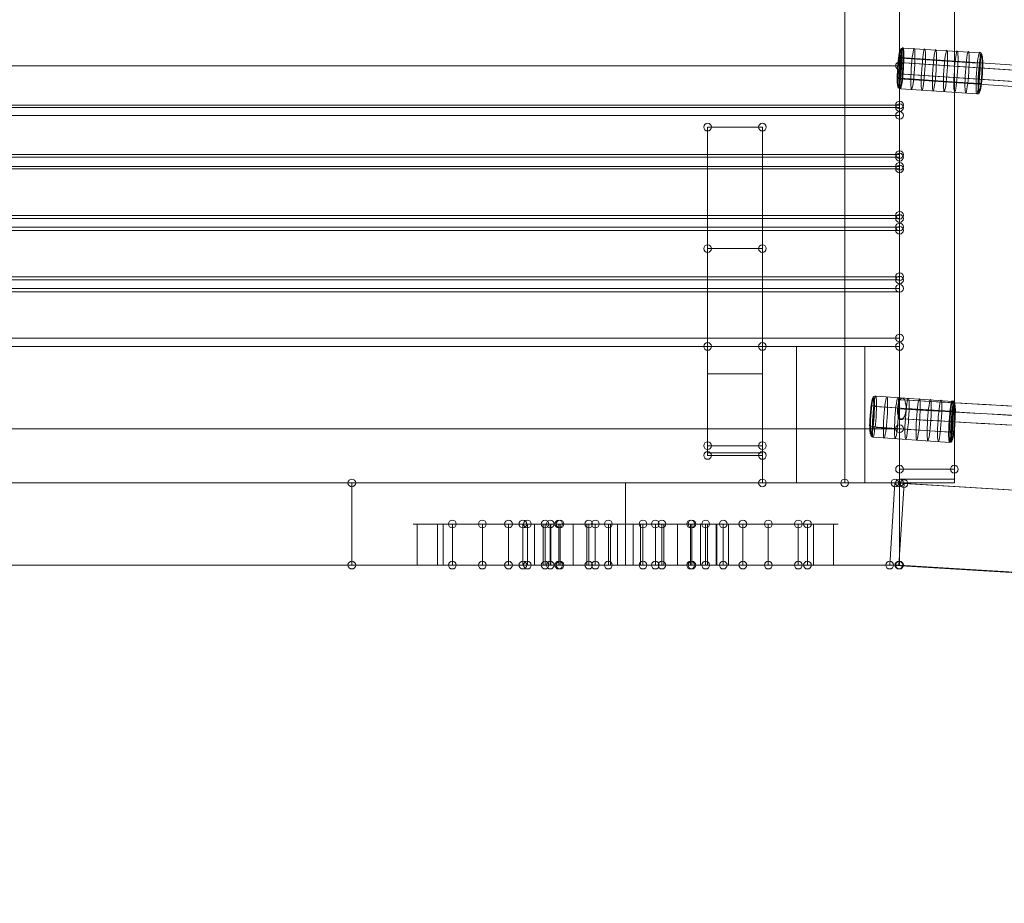
# Model space of a CAD drawing. Units: millimetres. Extents: x 329844 to 359044, y 89143 to 95024.
# Drawn here: x 352179 to 352898, y 91707 to 92353 of the extents above; entities that cross this region are included whole.
import ezdxf

# ---------------------------------------------------------------- set-up
doc = ezdxf.new("R2010")
doc.units = ezdxf.units.MM
doc.layers.add('МАФЫ НАШИ', color=7, linetype='Continuous', lineweight=25)

# ---------------------------------------------------------------- blocks, each defined once
blk = doc.blocks.new('епнрьд')
at = {"layer": 'МАФЫ НАШИ', "lineweight": 13}
for points in [[(15959.4, -1571.09), (13859.05, -1571.09), (13859.05, -471.09), (15959.4, -471.09), (13859.05, -471.09), (13859.05, -1571.09)], [(15919.34, -1571.09), (15919.34, -471.09), (15959.4, -471.09), (15959.4, -1571.09), (15959.4, -471.09), (15919.34, -471.09)], [(15959.4, -471.09), (15959.4, -472.04), (15959.4, -473.95), (15959.4, -477.29), (15959.4, -481.1), (15959.4, -1561.08), (15959.4, -1565.37), (15959.4, -1568.23), (15959.4, -1570.62), (15959.4, -1571.09), (15959.4, -1570.62), (15959.4, -1568.23), (15959.4, -1565.37), (15959.4, -1561.08), (15959.4, -481.1), (15959.4, -477.29), (15959.4, -473.95), (15959.4, -472.04)], [(15999.45, -481.1), (15999.45, -477.29), (15999.45, -473.95), (15999.45, -472.04), (15999.45, -471.09), (15999.45, -472.04), (15999.45, -473.95), (15999.45, -477.29), (15999.45, -481.1), (15999.45, -1561.08), (15999.45, -1565.37), (15999.45, -1568.23), (15999.45, -1570.62), (15999.45, -1571.09), (15999.45, -1570.62), (15999.45, -1568.23), (15999.45, -1565.37), (15999.45, -1561.08)], [(15959.4, -1375.6), (15959.4, -1333.16), (15959.4, -1296.93), (15959.4, -1339.84)], [(15959.4, -1420.42), (15959.4, -1377.98), (15959.4, -1341.75), (15959.4, -1384.18)], [(15959.4, -1465.24), (15959.4, -1422.8), (15959.4, -1386.57), (15959.4, -1429)], [(15159.31, -1431.39), (15959.4, -1431.39), (15159.31, -1431.39), (15159.31, -1471.44), (15959.4, -1471.44), (15159.31, -1471.44)], [(15159.31, -1431.39), (15959.4, -1431.39), (15159.31, -1431.39), (15159.31, -1471.44), (15959.4, -1471.44), (15159.31, -1471.44)], [(15159.31, -1431.39), (15159.31, -1471.44), (15959.4, -1471.44), (15159.31, -1471.44), (15159.31, -1431.39), (15959.4, -1431.39)], [(15159.31, -1431.39), (15159.31, -1471.44), (15959.4, -1471.44), (15159.31, -1471.44), (15159.31, -1431.39), (15959.4, -1431.39)], [(15859.27, -1571.09), (15859.27, -1471.44), (15860.22, -1471.44), (15863.08, -1471.44), (15867.85, -1471.44), (15874.05, -1471.44), (15881.68, -1471.44), (15890.26, -1471.44), (15899.32, -1471.44), (15909.33, -1471.44), (15918.87, -1471.44), (15928.4, -1471.44), (15936.99, -1471.44), (15944.61, -1471.44), (15950.81, -1471.44), (15955.58, -1471.44), (15958.44, -1471.44), (15959.4, -1471.44), (15859.27, -1471.44)], [(15859.27, -1571.09), (15859.27, -1471.44), (15959.4, -1471.44), (15959.4, -1571.09)], [(15859.27, -1471.44), (15859.27, -1571.09), (15959.4, -1571.09), (15959.4, -1471.44)], [(15959.4, -1571.09), (13859.05, -1571.09), (13859.05, -1531.52), (15959.4, -1531.52), (13859.05, -1531.52), (13859.05, -1571.09)], [(15819.21, -1551.07), (15859.27, -1551.07), (15859.27, -1550.11), (15859.27, -1547.73), (15859.27, -1543.91), (15819.21, -1543.91), (15819.21, -1547.73), (15819.21, -1550.11)], [(15999.45, -1561.08), (15959.4, -1561.08)], [(15959.4, -1631.17), (15959.4, -1571.09), (13859.05, -1571.09), (13859.05, -1631.17)], [(15959.4, -1571.09), (15959.4, -1631.17), (13859.05, -1631.17), (13859.05, -1571.09)], [(15559.35, -1571.09), (15560.31, -1571.09), (15563.17, -1571.09), (15567.93, -1571.09), (15574.61, -1571.09), (15582.72, -1571.09), (15592.73, -1571.09), (15604.65, -1571.09), (15617.52, -1571.09), (15632.3, -1571.09), (15648.04, -1571.09), (15664.73, -1571.09), (15682.85, -1571.09), (15700.96, -1571.09), (15720.04, -1571.09), (15739.59, -1571.09), (15759.14, -1571.09), (15778.68, -1571.09), (15798.23, -1571.09), (15817.31, -1571.09), (15835.9, -1571.09), (15853.54, -1571.09), (15870.23, -1571.09), (15885.97, -1571.09), (15900.75, -1571.09), (15913.62, -1571.09), (15925.54, -1571.09), (15935.56, -1571.09), (15944.14, -1571.09), (15950.81, -1571.09), (15955.58, -1571.09), (15958.44, -1571.09), (15959.4, -1571.09), (15958.44, -1571.09), (15955.58, -1571.09), (15950.81, -1571.09), (15944.14, -1571.09), (15935.56, -1571.09), (15925.54, -1571.09), (15913.62, -1571.09), (15900.75, -1571.09), (15885.97, -1571.09), (15870.23, -1571.09), (15853.54, -1571.09), (15835.9, -1571.09), (15817.31, -1571.09), (15798.23, -1571.09), (15778.68, -1571.09), (15759.14, -1571.09), (15739.59, -1571.09), (15720.04, -1571.09), (15700.96, -1571.09), (15682.85, -1571.09), (15664.73, -1571.09), (15648.04, -1571.09), (15632.3, -1571.09), (15617.52, -1571.09), (15604.65, -1571.09), (15592.73, -1571.09), (15582.72, -1571.09), (15574.61, -1571.09), (15567.93, -1571.09), (15563.17, -1571.09), (15560.31, -1571.09)], [(15759.14, -1571.09), (15759.14, -1631.17)], [(15959.4, -1571.09), (15859.27, -1571.09), (15860.22, -1571.09), (15863.08, -1571.09), (15867.85, -1571.09), (15874.05, -1571.09), (15881.68, -1571.09), (15890.26, -1571.09), (15899.32, -1571.09), (15909.33, -1571.09), (15918.87, -1571.09), (15928.4, -1571.09), (15936.99, -1571.09), (15944.61, -1571.09), (15950.81, -1571.09), (15955.58, -1571.09), (15958.44, -1571.09)], [(15956.06, -1571.09), (15952.24, -1631.17), (17030.79, -1696.49), (17034.6, -1636.89)], [(15956.06, -1571.09), (15962.73, -1571.57), (15958.92, -1631.17), (15952.24, -1631.17)], [(17034.6, -1636.89), (17041.28, -1636.89), (15962.73, -1571.57), (15956.06, -1571.09)], [(15958.92, -1631.17), (15962.73, -1571.57), (17041.28, -1636.89), (17037.46, -1696.97)], [(15626.11, -1601.13), (15626.11, -1631.17), (15626.11, -1601.13), (15684.28, -1601.13), (15684.28, -1631.17), (15684.28, -1601.13), (15688.57, -1601.13), (15691.91, -1601.13), (15693.81, -1601.13), (15691.91, -1601.13), (15688.57, -1601.13), (15684.28, -1601.13), (15626.11, -1601.13), (15620.38, -1601.13), (15615.14, -1601.13), (15610.37, -1601.13), (15607.03, -1601.13), (15604.65, -1601.13), (15604.17, -1601.13), (15604.65, -1601.13), (15607.03, -1601.13), (15610.37, -1601.13), (15615.14, -1601.13), (15620.38, -1601.13)], [(15654.71, -1631.17), (15654.71, -1601.13), (15700.49, -1601.13), (15700.49, -1631.17), (15700.49, -1601.13), (15703.35, -1601.13), (15704.78, -1601.13), (15703.83, -1601.13), (15701.44, -1601.13), (15697.63, -1601.13), (15692.86, -1601.13), (15687.61, -1601.13), (15687.61, -1631.17), (15687.61, -1601.13), (15632.78, -1601.13), (15632.78, -1631.17), (15632.78, -1601.13), (15628.49, -1601.13), (15624.67, -1601.13), (15622.77, -1601.13), (15621.81, -1601.13), (15622.77, -1601.13), (15624.67, -1601.13), (15628.49, -1601.13), (15632.78, -1601.13), (15638.03, -1601.13), (15643.75, -1601.13), (15649.47, -1601.13), (15654.71, -1601.13)], [(15654.71, -1601.13), (15700.49, -1601.13), (15703.35, -1601.13), (15704.78, -1601.13), (15703.83, -1601.13), (15701.44, -1601.13), (15697.63, -1601.13), (15692.86, -1601.13), (15687.61, -1601.13), (15632.78, -1601.13), (15628.49, -1601.13), (15624.67, -1601.13), (15622.77, -1601.13), (15621.81, -1601.13), (15622.77, -1601.13), (15624.67, -1601.13), (15628.49, -1601.13), (15632.78, -1601.13), (15638.03, -1601.13), (15643.75, -1601.13), (15649.47, -1601.13)], [(15621.81, -1631.17), (15621.81, -1601.13)], [(15673.79, -1631.17), (15673.79, -1601.13), (15671.4, -1601.13), (15670.45, -1601.13), (15671.4, -1601.13), (15673.79, -1601.13), (15677.12, -1601.13), (15681.42, -1601.13), (15687.14, -1601.13), (15692.86, -1601.13), (15698.1, -1601.13), (15703.83, -1601.13), (15708.12, -1601.13), (15711.45, -1601.13), (15711.45, -1631.17), (15711.45, -1601.13), (15732.43, -1601.13), (15732.43, -1631.17), (15732.43, -1601.13), (15732.91, -1601.13), (15731.96, -1601.13), (15728.62, -1601.13), (15724.33, -1601.13), (15719.56, -1601.13), (15714.79, -1601.13), (15710.5, -1601.13), (15710.5, -1631.17), (15710.5, -1601.13), (15673.79, -1601.13)], [(15711.45, -1601.13), (15732.43, -1601.13), (15732.91, -1601.13), (15731.96, -1601.13), (15728.62, -1601.13), (15724.33, -1601.13), (15719.56, -1601.13), (15714.79, -1601.13), (15710.5, -1601.13), (15673.79, -1601.13), (15671.4, -1601.13), (15670.45, -1601.13), (15671.4, -1601.13), (15673.79, -1601.13), (15677.12, -1601.13), (15681.42, -1601.13), (15687.14, -1601.13), (15692.86, -1601.13), (15698.1, -1601.13), (15703.83, -1601.13), (15708.12, -1601.13)], [(15673.79, -1631.17), (15673.79, -1601.13)], [(15692.86, -1631.17), (15692.86, -1601.13)], [(15699.06, -1631.17), (15699.06, -1601.13)], [(15813.97, -1601.13), (15813.49, -1601.13), (15811.11, -1601.13), (15806.82, -1601.13), (15801.57, -1601.13), (15794.42, -1601.13), (15786.79, -1601.13), (15778.21, -1601.13), (15768.67, -1601.13), (15759.14, -1601.13), (15749.6, -1601.13), (15740.54, -1601.13), (15731.48, -1601.13), (15723.85, -1601.13), (15717.18, -1601.13), (15711.45, -1601.13), (15707.64, -1601.13), (15705.26, -1601.13), (15704.3, -1601.13), (15705.26, -1601.13), (15707.64, -1601.13), (15711.45, -1601.13), (15717.18, -1601.13), (15723.85, -1601.13), (15731.48, -1601.13), (15740.54, -1601.13), (15749.6, -1601.13), (15759.14, -1601.13), (15768.67, -1601.13), (15778.21, -1601.13), (15786.79, -1601.13), (15794.42, -1601.13), (15801.57, -1601.13), (15806.82, -1601.13), (15811.11, -1601.13), (15813.49, -1601.13)], [(15704.78, -1631.17), (15704.78, -1601.13)], [(15720.99, -1631.17), (15720.99, -1601.13)], [(15731, -1631.17), (15731, -1601.13)], [(15746.74, -1631.17), (15746.74, -1601.13), (15748.65, -1601.13), (15751.98, -1601.13), (15756.75, -1601.13), (15761.52, -1601.13), (15766.29, -1601.13), (15769.63, -1601.13), (15772.01, -1601.13), (15772.01, -1631.17), (15772.01, -1601.13), (15781.07, -1601.13), (15781.07, -1631.17), (15781.07, -1601.13), (15780.59, -1601.13), (15778.21, -1601.13), (15774.87, -1601.13), (15770.1, -1601.13), (15764.86, -1601.13), (15759.14, -1601.13), (15753.41, -1601.13), (15748.17, -1601.13), (15743.4, -1601.13), (15740.06, -1601.13), (15738.16, -1601.13), (15737.2, -1601.13), (15737.2, -1631.17), (15737.2, -1601.13), (15746.74, -1601.13)], [(15781.07, -1601.13), (15772.01, -1601.13), (15769.63, -1601.13), (15766.29, -1601.13), (15761.52, -1601.13), (15756.75, -1601.13), (15751.98, -1601.13), (15748.65, -1601.13), (15746.74, -1601.13), (15737.2, -1601.13), (15738.16, -1601.13), (15740.06, -1601.13), (15743.4, -1601.13), (15748.17, -1601.13), (15753.41, -1601.13), (15759.14, -1601.13), (15764.86, -1601.13), (15770.1, -1601.13), (15774.87, -1601.13), (15778.21, -1601.13), (15780.59, -1601.13)], [(15748.17, -1631.17), (15748.17, -1601.13)], [(15753.41, -1631.17), (15753.41, -1601.13)], [(15759.14, -1631.17), (15759.14, -1601.13)], [(15764.86, -1631.17), (15764.86, -1601.13)], [(15770.1, -1631.17), (15770.1, -1601.13)], [(15807.77, -1631.17), (15807.77, -1601.13), (15803.48, -1601.13), (15798.71, -1601.13), (15793.94, -1601.13), (15789.65, -1601.13), (15786.79, -1601.13), (15785.36, -1601.13), (15785.84, -1601.13), (15785.84, -1631.17), (15785.84, -1601.13), (15806.82, -1601.13), (15806.82, -1631.17), (15806.82, -1601.13), (15810.15, -1601.13), (15814.92, -1601.13), (15820.17, -1601.13), (15825.89, -1601.13), (15831.61, -1601.13), (15836.86, -1601.13), (15841.15, -1601.13), (15844.96, -1601.13), (15846.87, -1601.13), (15847.82, -1601.13), (15846.87, -1601.13), (15844.96, -1601.13), (15844.96, -1631.17), (15844.96, -1601.13), (15807.77, -1601.13)], [(15806.82, -1601.13), (15785.84, -1601.13), (15785.36, -1601.13), (15786.79, -1601.13), (15789.65, -1601.13), (15793.94, -1601.13), (15798.71, -1601.13), (15803.48, -1601.13), (15807.77, -1601.13), (15844.96, -1601.13), (15846.87, -1601.13), (15847.82, -1601.13), (15846.87, -1601.13), (15844.96, -1601.13), (15841.15, -1601.13), (15836.86, -1601.13), (15831.61, -1601.13), (15825.89, -1601.13), (15820.17, -1601.13), (15814.92, -1601.13), (15810.15, -1601.13)], [(15787.27, -1631.17), (15787.27, -1601.13)], [(15797.28, -1631.17), (15797.28, -1601.13)], [(15863.56, -1631.17), (15863.56, -1601.13), (15817.78, -1601.13), (15817.78, -1631.17), (15817.78, -1601.13), (15814.92, -1601.13), (15813.97, -1601.13), (15814.45, -1601.13), (15816.83, -1601.13), (15820.64, -1601.13), (15825.41, -1601.13), (15830.66, -1601.13), (15830.66, -1631.17), (15830.66, -1601.13), (15885.49, -1601.13), (15885.49, -1631.17), (15885.49, -1601.13), (15890.26, -1601.13), (15893.6, -1601.13), (15895.98, -1601.13), (15896.46, -1601.13), (15895.98, -1601.13), (15893.6, -1601.13), (15890.26, -1601.13), (15885.49, -1601.13), (15880.25, -1601.13), (15874.52, -1601.13), (15868.8, -1601.13), (15863.56, -1601.13)], [(15863.56, -1601.13), (15817.78, -1601.13), (15814.92, -1601.13), (15813.97, -1601.13), (15814.45, -1601.13), (15816.83, -1601.13), (15820.64, -1601.13), (15825.41, -1601.13), (15830.66, -1601.13), (15885.49, -1601.13), (15890.26, -1601.13), (15893.6, -1601.13), (15895.98, -1601.13), (15896.46, -1601.13), (15895.98, -1601.13), (15893.6, -1601.13), (15890.26, -1601.13), (15885.49, -1601.13), (15880.25, -1601.13), (15874.52, -1601.13), (15868.8, -1601.13)], [(15813.97, -1631.17), (15813.97, -1601.13)], [(15819.21, -1631.17), (15819.21, -1601.13)], [(15892.17, -1631.17), (15892.17, -1601.13), (15897.89, -1601.13), (15903.13, -1601.13), (15907.9, -1601.13), (15911.24, -1601.13), (15913.62, -1601.13), (15914.58, -1601.13), (15913.62, -1601.13), (15911.24, -1601.13), (15907.9, -1601.13), (15903.13, -1601.13), (15897.89, -1601.13), (15892.17, -1601.13), (15834.47, -1601.13), (15829.7, -1601.13), (15826.37, -1601.13), (15824.46, -1601.13), (15826.37, -1601.13), (15829.7, -1601.13), (15834.47, -1601.13), (15834.47, -1631.17), (15834.47, -1601.13), (15892.17, -1601.13)], [(15825.89, -1631.17), (15825.89, -1601.13)], [(15844.96, -1631.17), (15844.96, -1601.13)], [(15896.46, -1631.17), (15896.46, -1601.13)], [(15959.4, -1631.17), (15958.44, -1631.17), (15955.58, -1631.17), (15950.81, -1631.17), (15944.14, -1631.17), (15935.56, -1631.17), (15925.54, -1631.17), (15913.62, -1631.17), (15900.75, -1631.17), (15885.97, -1631.17), (15870.23, -1631.17), (15853.54, -1631.17), (15835.9, -1631.17), (15817.31, -1631.17), (15798.23, -1631.17), (15778.68, -1631.17), (15759.14, -1631.17), (15739.59, -1631.17), (15720.04, -1631.17), (15700.96, -1631.17), (15682.85, -1631.17), (15664.73, -1631.17), (15648.04, -1631.17), (15632.3, -1631.17), (15617.52, -1631.17), (15604.65, -1631.17), (15592.73, -1631.17), (15582.72, -1631.17), (15574.61, -1631.17), (15567.93, -1631.17), (15563.17, -1631.17), (15560.31, -1631.17), (15559.35, -1631.17), (15560.31, -1631.17), (15563.17, -1631.17), (15567.93, -1631.17), (15574.61, -1631.17), (15582.72, -1631.17), (15592.73, -1631.17), (15604.65, -1631.17), (15617.52, -1631.17), (15632.3, -1631.17), (15648.04, -1631.17), (15664.73, -1631.17), (15682.85, -1631.17), (15700.96, -1631.17), (15720.04, -1631.17), (15739.59, -1631.17), (15759.14, -1631.17), (15778.68, -1631.17), (15798.23, -1631.17), (15817.31, -1631.17), (15835.9, -1631.17), (15853.54, -1631.17), (15870.23, -1631.17), (15885.97, -1631.17), (15900.75, -1631.17), (15913.62, -1631.17), (15925.54, -1631.17), (15935.56, -1631.17), (15944.14, -1631.17), (15950.81, -1631.17), (15955.58, -1631.17), (15958.44, -1631.17)], [(15684.28, -1631.17), (15688.57, -1631.17), (15691.91, -1631.17), (15693.81, -1631.17), (15691.91, -1631.17), (15688.57, -1631.17), (15684.28, -1631.17), (15626.11, -1631.17), (15620.38, -1631.17), (15615.14, -1631.17), (15610.37, -1631.17), (15607.03, -1631.17), (15604.65, -1631.17), (15604.17, -1631.17), (15604.65, -1631.17), (15607.03, -1631.17), (15610.37, -1631.17), (15615.14, -1631.17), (15620.38, -1631.17), (15626.11, -1631.17)], [(15632.78, -1631.17), (15687.61, -1631.17), (15692.86, -1631.17), (15697.63, -1631.17), (15701.44, -1631.17), (15703.83, -1631.17), (15704.78, -1631.17), (15703.35, -1631.17), (15700.49, -1631.17), (15654.71, -1631.17), (15649.47, -1631.17), (15643.75, -1631.17), (15638.03, -1631.17), (15632.78, -1631.17), (15628.49, -1631.17), (15624.67, -1631.17), (15622.77, -1631.17), (15621.81, -1631.17), (15622.77, -1631.17), (15624.67, -1631.17), (15628.49, -1631.17), (15632.78, -1631.17), (15687.61, -1631.17), (15692.86, -1631.17), (15697.63, -1631.17), (15701.44, -1631.17), (15703.83, -1631.17), (15704.78, -1631.17), (15703.35, -1631.17), (15700.49, -1631.17), (15654.71, -1631.17), (15649.47, -1631.17), (15643.75, -1631.17), (15638.03, -1631.17), (15632.78, -1631.17), (15628.49, -1631.17), (15624.67, -1631.17), (15622.77, -1631.17), (15621.81, -1631.17), (15622.77, -1631.17), (15624.67, -1631.17), (15628.49, -1631.17)], [(15710.5, -1631.17), (15714.79, -1631.17), (15719.56, -1631.17), (15724.33, -1631.17), (15728.62, -1631.17), (15731.96, -1631.17), (15732.91, -1631.17), (15732.43, -1631.17), (15711.45, -1631.17), (15708.12, -1631.17), (15703.83, -1631.17), (15698.1, -1631.17), (15692.86, -1631.17), (15687.14, -1631.17), (15681.42, -1631.17), (15677.12, -1631.17), (15673.79, -1631.17), (15671.4, -1631.17), (15670.45, -1631.17), (15671.4, -1631.17), (15673.79, -1631.17)], [(15673.79, -1631.17), (15671.4, -1631.17), (15670.45, -1631.17), (15671.4, -1631.17), (15673.79, -1631.17), (15677.12, -1631.17), (15681.42, -1631.17), (15687.14, -1631.17), (15692.86, -1631.17), (15698.1, -1631.17), (15703.83, -1631.17), (15708.12, -1631.17), (15711.45, -1631.17), (15732.43, -1631.17), (15732.91, -1631.17), (15731.96, -1631.17), (15728.62, -1631.17), (15724.33, -1631.17), (15719.56, -1631.17), (15714.79, -1631.17), (15710.5, -1631.17)], [(15704.3, -1631.17), (15705.26, -1631.17), (15707.64, -1631.17), (15711.45, -1631.17), (15717.18, -1631.17), (15723.85, -1631.17), (15731.48, -1631.17), (15740.54, -1631.17), (15749.6, -1631.17), (15759.14, -1631.17), (15768.67, -1631.17), (15778.21, -1631.17), (15786.79, -1631.17), (15794.42, -1631.17), (15801.57, -1631.17), (15806.82, -1631.17), (15811.11, -1631.17), (15813.49, -1631.17), (15813.97, -1631.17), (15813.49, -1631.17), (15811.11, -1631.17), (15806.82, -1631.17), (15801.57, -1631.17), (15794.42, -1631.17), (15786.79, -1631.17), (15778.21, -1631.17), (15768.67, -1631.17), (15759.14, -1631.17), (15749.6, -1631.17), (15740.54, -1631.17), (15731.48, -1631.17), (15723.85, -1631.17), (15717.18, -1631.17), (15711.45, -1631.17), (15707.64, -1631.17), (15705.26, -1631.17)], [(15737.2, -1631.17), (15738.16, -1631.17), (15740.06, -1631.17), (15743.4, -1631.17), (15748.17, -1631.17), (15753.41, -1631.17), (15759.14, -1631.17), (15764.86, -1631.17), (15770.1, -1631.17), (15774.87, -1631.17), (15778.21, -1631.17), (15780.59, -1631.17), (15781.07, -1631.17), (15772.01, -1631.17), (15769.63, -1631.17), (15766.29, -1631.17), (15761.52, -1631.17), (15756.75, -1631.17), (15751.98, -1631.17), (15748.65, -1631.17), (15746.74, -1631.17)], [(15746.74, -1631.17), (15748.65, -1631.17), (15751.98, -1631.17), (15756.75, -1631.17), (15761.52, -1631.17), (15766.29, -1631.17), (15769.63, -1631.17), (15772.01, -1631.17), (15781.07, -1631.17), (15780.59, -1631.17), (15778.21, -1631.17), (15774.87, -1631.17), (15770.1, -1631.17), (15764.86, -1631.17), (15759.14, -1631.17), (15753.41, -1631.17), (15748.17, -1631.17), (15743.4, -1631.17), (15740.06, -1631.17), (15738.16, -1631.17), (15737.2, -1631.17)], [(15844.96, -1631.17), (15846.87, -1631.17), (15847.82, -1631.17), (15846.87, -1631.17), (15844.96, -1631.17), (15841.15, -1631.17), (15836.86, -1631.17), (15831.61, -1631.17), (15825.89, -1631.17), (15820.17, -1631.17), (15814.92, -1631.17), (15810.15, -1631.17), (15806.82, -1631.17), (15785.84, -1631.17), (15785.36, -1631.17), (15786.79, -1631.17), (15789.65, -1631.17), (15793.94, -1631.17), (15798.71, -1631.17), (15803.48, -1631.17), (15807.77, -1631.17)], [(15807.77, -1631.17), (15803.48, -1631.17), (15798.71, -1631.17), (15793.94, -1631.17), (15789.65, -1631.17), (15786.79, -1631.17), (15785.36, -1631.17), (15785.84, -1631.17), (15806.82, -1631.17), (15810.15, -1631.17), (15814.92, -1631.17), (15820.17, -1631.17), (15825.89, -1631.17), (15831.61, -1631.17), (15836.86, -1631.17), (15841.15, -1631.17), (15844.96, -1631.17), (15846.87, -1631.17), (15847.82, -1631.17), (15846.87, -1631.17), (15844.96, -1631.17)], [(15885.49, -1631.17), (15830.66, -1631.17), (15825.41, -1631.17), (15820.64, -1631.17), (15816.83, -1631.17), (15814.45, -1631.17), (15813.97, -1631.17), (15814.92, -1631.17), (15817.78, -1631.17), (15863.56, -1631.17), (15868.8, -1631.17), (15874.52, -1631.17), (15880.25, -1631.17), (15885.49, -1631.17), (15890.26, -1631.17), (15893.6, -1631.17), (15895.98, -1631.17), (15896.46, -1631.17), (15895.98, -1631.17), (15893.6, -1631.17), (15890.26, -1631.17), (15885.49, -1631.17), (15830.66, -1631.17), (15825.41, -1631.17), (15820.64, -1631.17), (15816.83, -1631.17), (15814.45, -1631.17), (15813.97, -1631.17), (15814.92, -1631.17), (15817.78, -1631.17), (15863.56, -1631.17), (15868.8, -1631.17), (15874.52, -1631.17), (15880.25, -1631.17), (15885.49, -1631.17), (15890.26, -1631.17), (15893.6, -1631.17), (15895.98, -1631.17), (15896.46, -1631.17), (15895.98, -1631.17), (15893.6, -1631.17), (15890.26, -1631.17)], [(15892.17, -1631.17), (15897.89, -1631.17), (15903.13, -1631.17), (15907.9, -1631.17), (15911.24, -1631.17), (15913.62, -1631.17), (15914.58, -1631.17), (15913.62, -1631.17), (15911.24, -1631.17), (15907.9, -1631.17), (15903.13, -1631.17), (15897.89, -1631.17), (15892.17, -1631.17), (15834.47, -1631.17), (15829.7, -1631.17), (15826.37, -1631.17), (15824.46, -1631.17), (15826.37, -1631.17), (15829.7, -1631.17), (15834.47, -1631.17)], [(15952.24, -1631.17), (15958.92, -1631.17), (17037.46, -1696.97), (17030.79, -1696.49)]]:
    blk.add_lwpolyline(points, close=True, dxfattribs=at)
for points in [[(15959.4, -471.09), (15959.4, -1571.09), (15959.4, -471.09)], [(15959.4, -1631.17), (17037.46, -1696.97), (19129.71, -1878.16), (19235.56, -662.77), (17142.84, -481.1)], [(17035.08, -1336.03), (15958.92, -1264.03)], [(17035.56, -1332.21), (15959.87, -1260.21)], [(15959.87, -1260.21), (15959.87, -1260.21)], [(15959.87, -1260.21), (15959.87, -1260.21)], [(17036.03, -1336.03), (15959.87, -1264.03)], [(15960.83, -1260.69), (16016.14, -1264.5)], [(15962.73, -1260.69), (16018.52, -1264.5)], [(15959.4, -1331.26), (15159.31, -1331.26), (15159.31, -1295.02), (15159.31, -1266.41), (15959.4, -1266.41), (15959.4, -1295.02), (15159.31, -1295.02)], [(17034.13, -1344.13), (15958.44, -1272.13)], [(15959.4, -1266.41), (15959.4, -1302.65), (15959.4, -1331.26), (15959.4, -1295.02)], [(17035.56, -1344.13), (15959.4, -1272.13)], [(17034.6, -1347.95), (15958.92, -1275.95)], [(15959.87, -1275.47), (16015.18, -1279.28)], [(15961.78, -1275.95), (16017.57, -1279.28)], [(15958.44, -1281.19), (15958.44, -1281.19)], [(15958.44, -1281.19), (15958.44, -1281.19)], [(15960.35, -1283.1), (15960.35, -1283.1)], [(15960.35, -1283.1), (15960.35, -1283.1)], [(16016.14, -1286.91), (16016.14, -1286.91)], [(16016.14, -1286.91), (16016.14, -1286.91)], [(16018.04, -1285.01), (16018.04, -1285.01)], [(16018.04, -1285.01), (16018.04, -1285.01)], [(15959.4, -1375.6), (15159.31, -1375.6), (15159.31, -1339.84), (15159.31, -1296.93), (15159.31, -1333.16), (15159.31, -1375.6)], [(15159.31, -1296.93), (15959.4, -1296.93)], [(15959.4, -1302.65), (15159.31, -1302.65)], [(15859.27, -1311.23), (15859.27, -1399.92), (15819.21, -1399.92), (15819.21, -1311.23), (15819.21, -1471.44), (15859.27, -1471.44), (15819.21, -1471.44), (15819.21, -1472.39), (15819.21, -1475.25), (15819.21, -1480.02), (15819.21, -1486.22), (15819.21, -1493.85), (15819.21, -1502.43), (15819.21, -1511.49), (15819.21, -1520.07), (15819.21, -1528.66), (15819.21, -1536.29), (15819.21, -1542.48), (15819.21, -1547.25), (15819.21, -1550.11), (15819.21, -1551.07), (15859.27, -1551.07), (15859.27, -1550.11), (15859.27, -1547.25), (15859.27, -1542.48), (15859.27, -1536.29), (15859.27, -1528.66), (15859.27, -1520.07), (15859.27, -1511.49), (15859.27, -1502.43), (15859.27, -1493.85), (15859.27, -1486.22), (15859.27, -1480.02), (15859.27, -1475.25), (15859.27, -1472.39), (15859.27, -1471.44), (15859.27, -1311.23), (15819.21, -1311.23)], [(15959.4, -1333.16), (15159.31, -1333.16)], [(15959.4, -1339.84), (15159.31, -1339.84)], [(15959.4, -1420.42), (15159.31, -1420.42), (15159.31, -1384.18), (15159.31, -1341.75), (15159.31, -1377.98), (15159.31, -1420.42)], [(15159.31, -1341.75), (15959.4, -1341.75)], [(15959.4, -1377.98), (15159.31, -1377.98)], [(15959.4, -1384.18), (15159.31, -1384.18)], [(15959.4, -1465.24), (15159.31, -1465.24), (15159.31, -1429), (15159.31, -1386.57), (15159.31, -1422.8), (15159.31, -1465.24)], [(15159.31, -1386.57), (15959.4, -1386.57)], [(15819.21, -1543.91), (15819.21, -1399.92)], [(15859.27, -1399.92), (15859.27, -1543.91)], [(15959.4, -1422.8), (15159.31, -1422.8)], [(15959.4, -1429), (15159.31, -1429)], [(15959.4, -1471.44), (15959.4, -1431.39), (15959.4, -1471.44)], [(15959.4, -1471.44), (15959.4, -1431.39), (15959.4, -1471.44)], [(15959.4, -1471.44), (15959.4, -1431.39), (15959.4, -1471.44)], [(15959.4, -1471.44), (15959.4, -1431.39), (15959.4, -1471.44)], [(15959.4, -1431.39), (15959.4, -1431.39)], [(15959.4, -1431.39), (15959.4, -1431.39)], [(15959.4, -1431.39), (15959.4, -1431.39)], [(15959.4, -1431.39), (15959.4, -1431.39)], [(15859.27, -1471.44), (15859.27, -1471.44)], [(15859.27, -1471.44), (15959.4, -1471.44), (15859.27, -1471.44)], [(15859.27, -1571.09), (15859.27, -1471.44), (15859.27, -1571.09)], [(15859.27, -1471.44), (15859.27, -1471.44)], [(15884.06, -1571.09), (15884.06, -1471.44)], [(15934.12, -1571.09), (15934.12, -1471.44)], [(15959.4, -1571.09), (15959.4, -1471.44), (15959.4, -1571.09)], [(15959.4, -1471.44), (15959.4, -1471.44)], [(15959.4, -1471.44), (15959.4, -1471.44)], [(15959.4, -1471.44), (15959.4, -1471.44)], [(15959.4, -1471.44), (15959.4, -1471.44)], [(15959.4, -1471.44), (15959.4, -1471.44)], [(15959.4, -1471.44), (15959.4, -1571.09), (15959.4, -1471.44)], [(15959.4, -1471.44), (15959.4, -1471.44)], [(15819.21, -1491.47), (15859.27, -1491.47)], [(15961.78, -1509.58), (15961.78, -1509.58)], [(15961.78, -1509.58), (15961.78, -1509.58)], [(15940.8, -1515.31), (15996.59, -1518.64)], [(15943.18, -1515.31), (15998.49, -1519.12)], [(15819.21, -1531.52), (15859.27, -1531.52)], [(15939.85, -1530.09), (15995.63, -1533.9)], [(15942.23, -1530.56), (15997.54, -1533.9)], [(15959.4, -1531.52), (15959.4, -1571.09), (15959.4, -1531.52)], [(15938.42, -1535.81), (15938.42, -1535.81)], [(15938.42, -1535.81), (15938.42, -1535.81)], [(15940.32, -1537.72), (15940.32, -1537.72)], [(15940.32, -1537.72), (15940.32, -1537.72)], [(15996.11, -1541.53), (15996.11, -1541.53)], [(15996.11, -1541.53), (15996.11, -1541.53)], [(15998.49, -1539.62), (15998.49, -1539.62)], [(15998.49, -1539.62), (15998.49, -1539.62)], [(15819.21, -1549.16), (15859.27, -1549.16)], [(15859.27, -1551.07), (15859.27, -1551.07)], [(13859.05, -1571.09), (15959.4, -1571.09), (13859.05, -1571.09)], [(15559.35, -1631.17), (15559.35, -1571.09)], [(15959.4, -1571.09), (15859.27, -1571.09), (15959.4, -1571.09)], [(15859.27, -1571.09), (15859.27, -1571.09)], [(15959.4, -1571.09), (15919.34, -1571.09), (15959.4, -1571.09)], [(15999.45, -1568.23), (15959.4, -1568.23), (15999.45, -1568.23)], [(15959.4, -1571.09), (15959.4, -1571.09)], [(15959.4, -1571.09), (15959.4, -1631.17), (15959.4, -1571.09)], [(15959.4, -1571.09), (15999.45, -1571.09), (15959.4, -1571.09)], [(15959.4, -1571.09), (15959.4, -1571.09)], [(15959.4, -1631.17), (15959.4, -1571.09)], [(15959.4, -1571.09), (15959.4, -1571.09)], [(15999.45, -1571.09), (15999.45, -1571.09)], [(15607.03, -1601.13), (15607.03, -1631.17), (15607.03, -1601.13)], [(15626.11, -1601.13), (15626.11, -1601.13)], [(15632.78, -1601.13), (15632.78, -1631.17), (15632.78, -1601.13)], [(15692.86, -1601.13), (15692.86, -1631.17), (15692.86, -1601.13)], [(15704.3, -1601.13), (15704.3, -1631.17)], [(15813.97, -1601.13), (15813.97, -1631.17)], [(15825.41, -1601.13), (15825.41, -1631.17), (15825.41, -1601.13)], [(15834.47, -1601.13), (15834.47, -1601.13)], [(15885.49, -1601.13), (15885.49, -1631.17), (15885.49, -1601.13)], [(15911.24, -1601.13), (15911.24, -1631.17), (15911.24, -1601.13)], [(15959.4, -1631.17), (13859.05, -1631.17), (15959.4, -1631.17)], [(15626.11, -1631.17), (15626.11, -1631.17)], [(15834.47, -1631.17), (15834.47, -1631.17)], [(15959.4, -1631.17), (15959.4, -1631.17)]]:
    blk.add_lwpolyline(points, dxfattribs=at)
for points in [[(15959.88, -1255.07, -0.414213), (15962.26, -1253.54), (16018.04, -1256.87)], [(15957.97, -1280.81, 0.414213), (15960.35, -1283.1), (16016.14, -1286.91, 0.414213), (16018.04, -1284.91)], [(15939.85, -1509.21, -0.414213), (15942.23, -1507.68), (15998.02, -1511.49, -0.414213), (15999.92, -1513.3)], [(15938.42, -1535.43, 0.414213), (15940.32, -1537.72), (15996.11, -1541.53, 0.414213), (15998.01, -1539.05)]]:
    blk.add_lwpolyline(points, format="xyb", dxfattribs=at)
at = {"layer": 'МАФЫ НАШИ', "lineweight": 0}
for centre in [(15959.4, -1266.36), (15959.4, -1294.97), (15959.4, -1296.87), (15959.4, -1302.6), (15819.21, -1311.18), (15859.27, -1311.18), (15959.4, -1331.2), (15959.4, -1333.11), (15959.4, -1339.79), (15959.4, -1341.69), (15959.4, -1375.55), (15959.4, -1377.93), (15959.4, -1384.13), (15959.4, -1386.51), (15819.21, -1399.87), (15859.27, -1399.87), (15959.4, -1420.37), (15959.4, -1422.75), (15959.4, -1428.95), (15959.4, -1465.19), (15819.21, -1471.39), (15819.21, -1471.39), (15859.27, -1471.39), (15859.27, -1471.39), (15859.27, -1471.39), (15859.27, -1471.39), (15959.4, -1471.39), (15959.4, -1471.39), (15959.4, -1471.39), (15959.4, -1531.46), (15959.4, -1531.46), (15819.21, -1543.86), (15859.27, -1543.86), (15819.21, -1551.01), (15819.21, -1551.01), (15859.27, -1551.01), (15959.4, -1561.03), (15959.4, -1561.03), (15999.45, -1561.03), (15999.45, -1561.03), (15559.35, -1571.04), (15859.27, -1571.04), (15859.27, -1571.04), (15859.27, -1571.04), (15859.27, -1571.04), (15919.34, -1571.04), (15919.34, -1571.04), (15956.06, -1571.04), (15959.4, -1571.04), (15959.4, -1571.04), (15959.4, -1571.04), (15959.4, -1571.04), (15959.4, -1571.04), (15959.4, -1571.04), (15959.4, -1571.04), (15959.4, -1571.04), (15959.4, -1571.04), (15959.4, -1571.04), (15959.4, -1571.04), (15959.4, -1571.04), (15959.4, -1571.04), (15962.73, -1571.52), (15962.73, -1571.52), (15962.73, -1571.52), (15632.78, -1601.08), (15632.78, -1601.08), (15654.71, -1601.08), (15654.71, -1601.08), (15673.79, -1601.08), (15673.79, -1601.08), (15684.28, -1601.08), (15684.28, -1601.08), (15687.61, -1601.08), (15687.61, -1601.08), (15700.49, -1601.08), (15700.49, -1601.08), (15704.3, -1601.08), (15710.5, -1601.08), (15710.5, -1601.08), (15711.45, -1601.08), (15711.45, -1601.08), (15732.43, -1601.08), (15732.43, -1601.08), (15737.2, -1601.08), (15737.2, -1601.08), (15746.74, -1601.08), (15746.74, -1601.08), (15772.01, -1601.08), (15772.01, -1601.08), (15781.07, -1601.08), (15781.07, -1601.08), (15785.84, -1601.08), (15785.84, -1601.08), (15806.82, -1601.08), (15806.82, -1601.08), (15807.77, -1601.08), (15807.77, -1601.08), (15817.78, -1601.08), (15817.78, -1601.08), (15830.66, -1601.08), (15830.66, -1601.08), (15844.96, -1601.08), (15844.96, -1601.08), (15863.56, -1601.08), (15863.56, -1601.08), (15885.49, -1601.08), (15885.49, -1601.08), (15892.17, -1601.08), (15892.17, -1601.08), (15559.35, -1631.12), (15632.78, -1631.12), (15632.78, -1631.12), (15654.71, -1631.12), (15654.71, -1631.12), (15673.79, -1631.12), (15673.79, -1631.12), (15684.28, -1631.12), (15684.28, -1631.12), (15687.61, -1631.12), (15687.61, -1631.12), (15700.49, -1631.12), (15700.49, -1631.12), (15704.3, -1631.12), (15710.5, -1631.12), (15710.5, -1631.12), (15711.45, -1631.12), (15711.45, -1631.12), (15732.43, -1631.12), (15732.43, -1631.12), (15737.2, -1631.12), (15737.2, -1631.12), (15746.74, -1631.12), (15746.74, -1631.12), (15772.01, -1631.12), (15772.01, -1631.12), (15781.07, -1631.12), (15781.07, -1631.12), (15785.84, -1631.12), (15785.84, -1631.12), (15806.82, -1631.12), (15806.82, -1631.12), (15807.77, -1631.12), (15807.77, -1631.12), (15817.78, -1631.12), (15817.78, -1631.12), (15830.66, -1631.12), (15830.66, -1631.12), (15844.96, -1631.12), (15844.96, -1631.12), (15863.56, -1631.12), (15863.56, -1631.12), (15885.49, -1631.12), (15885.49, -1631.12), (15892.17, -1631.12), (15892.17, -1631.12), (15952.24, -1631.12), (15952.24, -1631.12), (15958.92, -1631.12), (15958.92, -1631.12), (15959.4, -1631.12)]:
    blk.add_circle(centre, 2.81, dxfattribs=at)
at = {"layer": 'МАФЫ НАШИ', "lineweight": 13}
for centre, radius, start, end in [((16017.33, -1258.54), 2.15, 356.28147, 86.28135), ((10249.91, -102203.8), 100855.27, 86.2041236, 86.7546258), ((10205.09, -102941.11), 101587.25, 86.2052926, 86.753808), ((10343.61, -100659.94), 99308.57, 86.201611, 86.7563836), ((10386.98, -99944.23), 98584.86, 86.2004151, 86.7572203), ((10248.96, -102217.63), 100855.27, 86.2041236, 86.7546258), ((10342.66, -100673.77), 99308.57, 86.201611, 86.7563836)]:
    blk.add_arc(centre, radius, start, end, dxfattribs=at)
for points in [[(15960.01, -1255), (15959.35, -1254.95), (15958.44, -1260.78), (15957.97, -1268)], [(15960.01, -1255), (15959.35, -1254.95), (15958.44, -1260.78), (15957.97, -1268)], [(15960.55, -1254.04), (15959.89, -1254), (15958.95, -1260.25), (15958.44, -1268)], [(15961.56, -1253.09), (15960.91, -1253.05), (15959.94, -1259.73), (15959.4, -1268)], [(15962.04, -1253.09), (15961.38, -1253.05), (15960.41, -1259.73), (15959.88, -1268)], [(15962.04, -1253.09), (15961.38, -1253.05), (15960.41, -1259.73), (15959.88, -1268)], [(15960.35, -1268.16), (15960.82, -1260.93), (15960.66, -1255.04), (15960.01, -1255)], [(15960.35, -1268.16), (15960.82, -1260.93), (15960.66, -1255.04), (15960.01, -1255)], [(15960.82, -1268.16), (15961.33, -1260.41), (15961.2, -1254.09), (15960.55, -1254.04)], [(15961.78, -1268.16), (15962.32, -1259.88), (15962.22, -1253.13), (15961.56, -1253.09)], [(15962.25, -1268.16), (15962.79, -1259.88), (15962.7, -1253.13), (15962.04, -1253.09)], [(15962.25, -1268.16), (15962.79, -1259.88), (15962.7, -1253.13), (15962.04, -1253.09)], [(15970.14, -1253.57), (15969.49, -1253.53), (15968.52, -1260.2), (15967.98, -1268.48)], [(15970.36, -1268.63), (15970.9, -1260.36), (15970.8, -1253.61), (15970.14, -1253.57)], [(15977.77, -1254.05), (15977.12, -1254), (15976.15, -1260.68), (15975.61, -1268.96)], [(15977.99, -1269.11), (15978.53, -1260.83), (15978.43, -1254.09), (15977.77, -1254.05)], [(15985.88, -1254.52), (15985.22, -1254.48), (15984.25, -1261.16), (15983.72, -1269.43)], [(15986.09, -1269.59), (15986.63, -1261.31), (15986.54, -1254.57), (15985.88, -1254.52)], [(15993.99, -1255), (15993.33, -1254.96), (15992.36, -1261.63), (15991.82, -1269.91)], [(15994.2, -1270.06), (15994.74, -1261.79), (15994.64, -1255.04), (15993.99, -1255)], [(16001.61, -1255.48), (16000.96, -1255.43), (15999.99, -1262.11), (15999.45, -1270.39)], [(16001.83, -1270.54), (16002.37, -1262.26), (16002.27, -1255.52), (16001.61, -1255.48)], [(16009.72, -1255.95), (16009.06, -1255.91), (16008.09, -1262.59), (16007.56, -1270.86)], [(16009.94, -1271.02), (16010.47, -1262.74), (16010.38, -1256), (16009.72, -1255.95)], [(16017.83, -1256.91), (16017.17, -1256.86), (16016.2, -1263.54), (16015.66, -1271.82)], [(16017.83, -1256.91), (16017.17, -1256.86), (16016.2, -1263.54), (16015.66, -1271.82)], [(16017.83, -1256.91), (16017.17, -1256.86), (16016.2, -1263.54), (16015.66, -1271.82)], [(16019.19, -1257.86), (16018.54, -1257.82), (16017.6, -1264.07), (16017.09, -1271.82)], [(16018.04, -1271.97), (16018.58, -1263.69), (16018.48, -1256.95), (16017.83, -1256.91)], [(16018.04, -1271.97), (16018.58, -1263.69), (16018.48, -1256.95), (16017.83, -1256.91)], [(16018.04, -1271.97), (16018.58, -1263.69), (16018.48, -1256.95), (16017.83, -1256.91)], [(16019.47, -1271.97), (16019.98, -1264.22), (16019.85, -1257.9), (16019.19, -1257.86)], [(15960.52, -1260.2), (15959.34, -1260.13), (15958.41, -1260.61), (15958.45, -1261.28)], [(15959.68, -1260.23), (15959.29, -1260.2), (15958.73, -1263.7), (15958.44, -1268.03)], [(15959.68, -1260.23), (15959.29, -1260.2), (15958.73, -1263.7), (15958.44, -1268.03)], [(15959.87, -1268.13), (15960.16, -1263.79), (15960.08, -1260.26), (15959.68, -1260.23)], [(15959.87, -1268.13), (15960.16, -1263.79), (15960.08, -1260.26), (15959.68, -1260.23)], [(15962.72, -1260.7), (15961.54, -1260.62), (15960.49, -1261.08), (15960.36, -1261.73)], [(16018.51, -1265.35), (16018.47, -1264.68), (16017.48, -1264.09), (16016.3, -1264.02)], [(16019.61, -1258.81), (16018.95, -1258.77), (16018.04, -1264.59), (16017.57, -1271.82)], [(16019.61, -1258.81), (16018.95, -1258.77), (16018.04, -1264.59), (16017.57, -1271.82)], [(16019.94, -1265.37), (16020.06, -1264.72), (16019.21, -1264.12), (16018.03, -1264.04)], [(16019.95, -1271.97), (16020.42, -1264.75), (16020.27, -1258.85), (16019.61, -1258.81)], [(16019.95, -1271.97), (16020.42, -1264.75), (16020.27, -1258.85), (16019.61, -1258.81)], [(15957.97, -1268), (15957.5, -1275.23), (15957.65, -1281.12), (15958.31, -1281.16)], [(15957.97, -1268), (15957.5, -1275.23), (15957.65, -1281.12), (15958.31, -1281.16)], [(15958.44, -1268), (15957.94, -1275.75), (15958.06, -1282.07), (15958.72, -1282.12)], [(15958.44, -1268.03), (15958.15, -1272.37), (15958.24, -1275.9), (15958.63, -1275.93)], [(15958.44, -1268.03), (15958.15, -1272.37), (15958.24, -1275.9), (15958.63, -1275.93)], [(15958.31, -1281.16), (15958.96, -1281.21), (15959.88, -1275.38), (15960.35, -1268.16)], [(15958.31, -1281.16), (15958.96, -1281.21), (15959.88, -1275.38), (15960.35, -1268.16)], [(15958.63, -1275.93), (15959.03, -1275.96), (15959.58, -1272.46), (15959.87, -1268.13)], [(15958.63, -1275.93), (15959.03, -1275.96), (15959.58, -1272.46), (15959.87, -1268.13)], [(15958.72, -1282.12), (15959.38, -1282.16), (15960.32, -1275.91), (15960.82, -1268.16)], [(15959.4, -1268), (15958.86, -1276.28), (15958.96, -1283.03), (15959.61, -1283.07)], [(15959.88, -1268), (15959.34, -1276.28), (15959.43, -1283.03), (15960.09, -1283.07)], [(15959.88, -1268), (15959.34, -1276.28), (15959.43, -1283.03), (15960.09, -1283.07)], [(15959.61, -1283.07), (15960.27, -1283.11), (15961.24, -1276.43), (15961.78, -1268.16)], [(15960.09, -1283.07), (15960.75, -1283.11), (15961.72, -1276.43), (15962.25, -1268.16)], [(15960.09, -1283.07), (15960.75, -1283.11), (15961.72, -1276.43), (15962.25, -1268.16)], [(15967.98, -1268.48), (15967.44, -1276.76), (15967.54, -1283.5), (15968.2, -1283.54)], [(15968.2, -1283.54), (15968.85, -1283.59), (15969.82, -1276.91), (15970.36, -1268.63)], [(15975.61, -1268.96), (15975.07, -1277.23), (15975.17, -1283.98), (15975.83, -1284.02)], [(15975.83, -1284.02), (15976.48, -1284.06), (15977.45, -1277.39), (15977.99, -1269.11)], [(15983.72, -1269.43), (15983.18, -1277.71), (15983.27, -1284.46), (15983.93, -1284.5)], [(15983.93, -1284.5), (15984.59, -1284.54), (15985.56, -1277.87), (15986.09, -1269.59)], [(15991.82, -1269.91), (15991.28, -1278.19), (15991.38, -1284.93), (15992.04, -1284.98)], [(15992.04, -1284.98), (15992.69, -1285.02), (15993.66, -1278.34), (15994.2, -1270.06)], [(15999.45, -1270.39), (15998.91, -1278.66), (15999.01, -1285.41), (15999.67, -1285.45)], [(15999.67, -1285.45), (16000.32, -1285.49), (16001.29, -1278.82), (16001.83, -1270.54)], [(16007.56, -1270.86), (16007.02, -1279.14), (16007.11, -1285.89), (16007.77, -1285.93)], [(16007.77, -1285.93), (16008.43, -1285.97), (16009.4, -1279.3), (16009.94, -1271.02)], [(16015.66, -1271.82), (16015.12, -1280.09), (16015.22, -1286.84), (16015.88, -1286.88)], [(16015.66, -1271.82), (16015.12, -1280.09), (16015.22, -1286.84), (16015.88, -1286.88)], [(16015.66, -1271.82), (16015.12, -1280.09), (16015.22, -1286.84), (16015.88, -1286.88)], [(16015.88, -1286.88), (16016.53, -1286.92), (16017.5, -1280.25), (16018.04, -1271.97)], [(16015.88, -1286.88), (16016.53, -1286.92), (16017.5, -1280.25), (16018.04, -1271.97)], [(16015.88, -1286.88), (16016.53, -1286.92), (16017.5, -1280.25), (16018.04, -1271.97)], [(16017.09, -1271.82), (16016.59, -1279.57), (16016.71, -1285.89), (16017.37, -1285.93)], [(16017.57, -1271.82), (16017.1, -1279.04), (16017.25, -1284.94), (16017.91, -1284.98)], [(16017.57, -1271.82), (16017.1, -1279.04), (16017.25, -1284.94), (16017.91, -1284.98)], [(16017.37, -1285.93), (16018.03, -1285.97), (16018.97, -1279.72), (16019.47, -1271.97)], [(16017.91, -1284.98), (16018.57, -1285.02), (16019.48, -1279.2), (16019.95, -1271.97)], [(16017.91, -1284.98), (16018.57, -1285.02), (16019.48, -1279.2), (16019.95, -1271.97)], [(15957.5, -1274.13), (15957.38, -1274.78), (15958.23, -1275.38), (15959.41, -1275.46)], [(15959.41, -1274.63), (15959.45, -1275.29), (15960.43, -1275.89), (15961.61, -1275.96)], [(16015.2, -1279.28), (16016.37, -1279.36), (16017.43, -1278.9), (16017.55, -1278.24)], [(16017.4, -1279.3), (16018.58, -1279.37), (16019.5, -1278.88), (16019.46, -1278.22)], [(15939.98, -1509.14), (15939.32, -1509.09), (15938.41, -1514.92), (15937.94, -1522.14)], [(15939.98, -1509.14), (15939.32, -1509.09), (15938.41, -1514.92), (15937.94, -1522.14)], [(15940.52, -1508.18), (15939.86, -1508.14), (15938.92, -1514.39), (15938.42, -1522.14)], [(15942.01, -1507.71), (15941.36, -1507.67), (15940.39, -1514.34), (15939.85, -1522.62)], [(15942.01, -1507.71), (15941.36, -1507.67), (15940.39, -1514.34), (15939.85, -1522.62)], [(15942.01, -1507.71), (15941.36, -1507.67), (15940.39, -1514.34), (15939.85, -1522.62)], [(15940.32, -1522.3), (15940.79, -1515.07), (15940.64, -1509.18), (15939.98, -1509.14)], [(15940.32, -1522.3), (15940.79, -1515.07), (15940.64, -1509.18), (15939.98, -1509.14)], [(15940.8, -1522.3), (15941.3, -1514.55), (15941.18, -1508.23), (15940.52, -1508.18)], [(15942.23, -1522.77), (15942.77, -1514.5), (15942.67, -1507.75), (15942.01, -1507.71)], [(15942.23, -1522.77), (15942.77, -1514.5), (15942.67, -1507.75), (15942.01, -1507.71)], [(15942.23, -1522.77), (15942.77, -1514.5), (15942.67, -1507.75), (15942.01, -1507.71)], [(15950.12, -1508.19), (15949.46, -1508.14), (15948.49, -1514.82), (15947.95, -1523.1)], [(15950.33, -1523.25), (15950.87, -1514.97), (15950.78, -1508.23), (15950.12, -1508.19)], [(15958.22, -1508.66), (15957.57, -1508.62), (15956.6, -1515.3), (15956.06, -1523.57)], [(15961.51, -1509.12), (15959.8, -1509.02), (15958.22, -1512.46), (15957.97, -1516.8)], [(15961.51, -1509.12), (15959.8, -1509.02), (15958.22, -1512.46), (15957.97, -1516.8)], [(15958.44, -1523.73), (15958.98, -1515.45), (15958.88, -1508.71), (15958.22, -1508.66)], [(15964.16, -1517.15), (15964.4, -1512.81), (15963.22, -1509.22), (15961.51, -1509.12)], [(15964.16, -1517.15), (15964.4, -1512.81), (15963.22, -1509.22), (15961.51, -1509.12)], [(15965.85, -1509.14), (15965.2, -1509.1), (15964.23, -1515.77), (15963.69, -1524.05)], [(15966.07, -1524.2), (15966.61, -1515.93), (15966.51, -1509.18), (15965.85, -1509.14)], [(15973.96, -1509.62), (15973.3, -1509.57), (15972.33, -1516.25), (15971.8, -1524.53)], [(15974.17, -1524.68), (15974.71, -1516.4), (15974.62, -1509.66), (15973.96, -1509.62)], [(15982.06, -1510.09), (15981.41, -1510.05), (15980.44, -1516.73), (15979.9, -1525)], [(15982.28, -1525.16), (15982.82, -1516.88), (15982.72, -1510.14), (15982.06, -1510.09)], [(15940.49, -1514.82), (15939.31, -1514.75), (15938.39, -1515.23), (15938.43, -1515.89)], [(15942.69, -1514.84), (15941.52, -1514.76), (15940.46, -1515.22), (15940.34, -1515.87)], [(15957.97, -1516.8), (15957.72, -1521.14), (15958.91, -1524.73), (15960.62, -1524.83)], [(15957.97, -1516.8), (15957.72, -1521.14), (15958.91, -1524.73), (15960.62, -1524.83)], [(15960.62, -1524.83), (15962.33, -1524.93), (15963.91, -1521.49), (15964.16, -1517.15)], [(15960.62, -1524.83), (15962.33, -1524.93), (15963.91, -1521.49), (15964.16, -1517.15)], [(15989.69, -1510.57), (15989.04, -1510.53), (15988.07, -1517.2), (15987.53, -1525.48)], [(15989.91, -1525.63), (15990.45, -1517.36), (15990.35, -1510.61), (15989.69, -1510.57)], [(15997.8, -1511.05), (15997.14, -1511), (15996.17, -1517.68), (15995.64, -1525.96)], [(15997.8, -1511.05), (15997.14, -1511), (15996.17, -1517.68), (15995.64, -1525.96)], [(15998.28, -1511.05), (15997.62, -1511), (15996.65, -1517.68), (15996.11, -1525.96)], [(15999.17, -1512), (15998.51, -1511.96), (15997.57, -1518.21), (15997.07, -1525.96)], [(15999.58, -1513.43), (15998.93, -1513.38), (15998.01, -1519.21), (15997.54, -1526.43)], [(15999.58, -1513.43), (15998.93, -1513.38), (15998.01, -1519.21), (15997.54, -1526.43)], [(15998.01, -1526.11), (15998.55, -1517.83), (15998.46, -1511.09), (15997.8, -1511.05)], [(15998.01, -1526.11), (15998.55, -1517.83), (15998.46, -1511.09), (15997.8, -1511.05)], [(15998.49, -1526.11), (15999.03, -1517.83), (15998.93, -1511.09), (15998.28, -1511.05)], [(15999.45, -1526.11), (15999.95, -1518.36), (15999.83, -1512.04), (15999.17, -1512)], [(15999.92, -1526.59), (16000.39, -1519.36), (16000.24, -1513.47), (15999.58, -1513.43)], [(15999.92, -1526.59), (16000.39, -1519.36), (16000.24, -1513.47), (15999.58, -1513.43)], [(15937.94, -1522.14), (15937.47, -1529.37), (15937.62, -1535.26), (15938.28, -1535.3)], [(15937.94, -1522.14), (15937.47, -1529.37), (15937.62, -1535.26), (15938.28, -1535.3)], [(15938.42, -1522.14), (15937.91, -1529.89), (15938.04, -1536.21), (15938.7, -1536.26)], [(15938.28, -1535.3), (15938.94, -1535.35), (15939.85, -1529.52), (15940.32, -1522.3)], [(15938.28, -1535.3), (15938.94, -1535.35), (15939.85, -1529.52), (15940.32, -1522.3)], [(15938.7, -1536.26), (15939.35, -1536.3), (15940.29, -1530.05), (15940.8, -1522.3)], [(15939.85, -1522.62), (15939.31, -1530.9), (15939.41, -1537.64), (15940.06, -1537.68)], [(15939.85, -1522.62), (15939.31, -1530.9), (15939.41, -1537.64), (15940.06, -1537.68)], [(15939.85, -1522.62), (15939.31, -1530.9), (15939.41, -1537.64), (15940.06, -1537.68)], [(15940.06, -1537.68), (15940.72, -1537.73), (15941.69, -1531.05), (15942.23, -1522.77)], [(15940.06, -1537.68), (15940.72, -1537.73), (15941.69, -1531.05), (15942.23, -1522.77)], [(15940.06, -1537.68), (15940.72, -1537.73), (15941.69, -1531.05), (15942.23, -1522.77)], [(15947.95, -1523.1), (15947.42, -1531.37), (15947.51, -1538.12), (15948.17, -1538.16)], [(15948.17, -1538.16), (15948.83, -1538.2), (15949.8, -1531.53), (15950.33, -1523.25)], [(15956.06, -1523.57), (15955.52, -1531.85), (15955.62, -1538.6), (15956.28, -1538.64)], [(15956.28, -1538.64), (15956.93, -1538.68), (15957.9, -1532.01), (15958.44, -1523.73)], [(15963.69, -1524.05), (15963.15, -1532.33), (15963.25, -1539.07), (15963.9, -1539.12)], [(15963.9, -1539.12), (15964.56, -1539.16), (15965.53, -1532.48), (15966.07, -1524.2)], [(15971.8, -1524.53), (15971.26, -1532.8), (15971.35, -1539.55), (15972.01, -1539.59)], [(15972.01, -1539.59), (15972.67, -1539.63), (15973.64, -1532.96), (15974.17, -1524.68)], [(15998.48, -1519.49), (15998.44, -1518.82), (15997.46, -1518.23), (15996.28, -1518.16)], [(16000.39, -1519.99), (16000.51, -1519.33), (15999.66, -1518.74), (15998.48, -1518.65)], [(15937.47, -1528.74), (15937.35, -1529.4), (15938.2, -1529.99), (15939.38, -1530.08)], [(15939.38, -1528.77), (15939.42, -1529.43), (15940.41, -1530.03), (15941.59, -1530.1)], [(15979.9, -1525), (15979.36, -1533.28), (15979.46, -1540.03), (15980.12, -1540.07)], [(15980.12, -1540.07), (15980.77, -1540.11), (15981.74, -1533.44), (15982.28, -1525.16)], [(15987.53, -1525.48), (15986.99, -1533.76), (15987.09, -1540.5), (15987.75, -1540.55)], [(15987.75, -1540.55), (15988.4, -1540.59), (15989.37, -1533.91), (15989.91, -1525.63)], [(15995.64, -1525.96), (15995.1, -1534.23), (15995.19, -1540.98), (15995.85, -1541.02)], [(15995.64, -1525.96), (15995.1, -1534.23), (15995.19, -1540.98), (15995.85, -1541.02)], [(15996.11, -1525.96), (15995.57, -1534.23), (15995.67, -1540.98), (15996.33, -1541.02)], [(15995.85, -1541.02), (15996.51, -1541.06), (15997.48, -1534.39), (15998.01, -1526.11)], [(15995.85, -1541.02), (15996.51, -1541.06), (15997.48, -1534.39), (15998.01, -1526.11)], [(15996.33, -1541.02), (15996.99, -1541.06), (15997.95, -1534.39), (15998.49, -1526.11)], [(15997.07, -1525.96), (15996.56, -1533.71), (15996.69, -1540.03), (15997.34, -1540.07)], [(15997.54, -1526.43), (15997.07, -1533.66), (15997.23, -1539.55), (15997.88, -1539.6)], [(15997.54, -1526.43), (15997.07, -1533.66), (15997.23, -1539.55), (15997.88, -1539.6)], [(15997.34, -1540.07), (15998, -1540.11), (15998.94, -1533.86), (15999.45, -1526.11)], [(15997.88, -1539.6), (15998.54, -1539.64), (15999.45, -1533.82), (15999.92, -1526.59)], [(15997.88, -1539.6), (15998.54, -1539.64), (15999.45, -1533.82), (15999.92, -1526.59)], [(15995.17, -1533.89), (15996.35, -1533.98), (15997.4, -1533.51), (15997.53, -1532.86)], [(15997.37, -1533.91), (15998.55, -1533.98), (15999.48, -1533.5), (15999.44, -1532.84)]]:
    blk.add_open_spline(points, degree=3, dxfattribs=at)

msp = doc.modelspace()

# ---------------------------------------------------------------- block references
at = {"layer": 'МАФЫ НАШИ'}
msp.add_blockref('епнрьд', (336862.28, 93585.23), dxfattribs=at)

doc.saveas('drawing.dxf')
